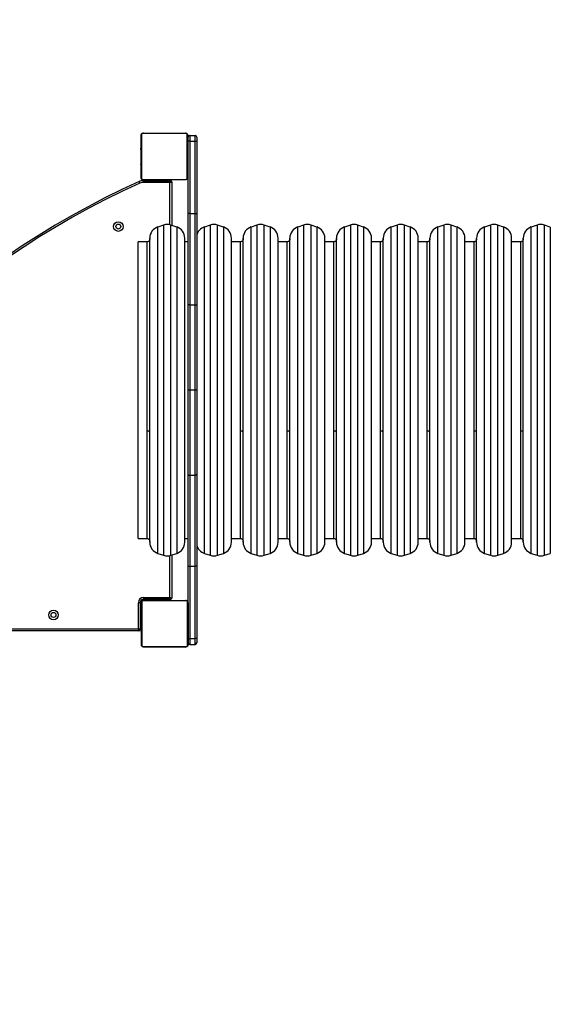
# Model space of a CAD drawing. Units: millimetres. Extents: x 806 to 2434, y 206 to 1157.
# Drawn here: x 1518 to 1609, y 375 to 543 of the extents above; entities that cross this region are included whole.
import ezdxf

# ---------------------------------------------------------------- set-up
doc = ezdxf.new("R2010")
doc.units = ezdxf.units.MM
doc.header["$LTSCALE"] = 100
doc.header["$PDSIZE"] = -1
doc.layers.add('VP-DIM', color=7, linetype='Continuous')
doc.layers.add('VP-HIC', color=6, linetype='Continuous')
doc.layers.add('VP-EQ', color=7, linetype='Continuous', true_color=0x8a3492)
doc.dimstyles.get("Standard").update_dxf_attribs({"dimtxt": 14, "dimasz": 20, "dimexe": 20, "dimexo": 50, "dimgap": 20, "dimtad": 0, "dimdec": 0, "dimzin": 0, "dimdsep": 46, "dimtxsty": 'Standard', "dimcen": -0.09, "dimadec": 0, "dimazin": 0, "dimtfac": 1, "dimtdec": 4, "dimtofl": 0, "dimtmove": 0, "dimatfit": 3, "dimfxl": 70, "dimfxlon": 1, "dimtolj": 1, "dimtzin": 0, "dimarcsym": 0})

# ---------------------------------------------------------------- blocks, each defined once
blk = doc.blocks.new('*D20')
at = {"layer": 'Defpoints', "color": 0}
for p in [(2088.22, 1136.53), (1291.99, 542.52), (2088.22, 473.3)]:
    blk.add_point(p, dxfattribs=at)
at = {"layer": 'VP-DIM', "color": 0, "lineweight": -2}
for p, q in [((1291.99, 1066.53), (1291.99, 1156.53)), ((2088.22, 1066.53), (2088.22, 1156.53)), ((1311.99, 1136.53), (1651.44, 1136.53)), ((2068.22, 1136.53), (1728.77, 1136.53))]:
    blk.add_line(p, q, dxfattribs=at)
at = {"layer": 'VP-DIM', "color": 0}
for points in [[(1311.99, 1139.86), (1311.99, 1133.19), (1291.99, 1136.53)], [(2068.22, 1133.19), (2068.22, 1139.86), (2088.22, 1136.53)]]:
    blk.add_solid(points, dxfattribs=at)
at = {"layer": 'VP-DIM', "color": 0, "insert": (1690.11, 1136.53), "char_height": 14, "attachment_point": 5}
blk.add_mtext('\\A1;796', dxfattribs=at)
blk = doc.blocks.new('*D26')
at = {"layer": 'Defpoints', "color": 0}
for p in [(1938.22, 1041.29), (1938.22, 676.62), (1442.72, 524.04)]:
    blk.add_point(p, dxfattribs=at)
at = {"layer": 'VP-DIM', "color": 0, "lineweight": -2}
for p, q in [((1442.72, 971.29), (1442.72, 1061.29)), ((1938.22, 971.29), (1938.22, 1061.29)), ((1462.72, 1041.29), (1651.8, 1041.29)), ((1918.22, 1041.29), (1729.14, 1041.29))]:
    blk.add_line(p, q, dxfattribs=at)
at = {"layer": 'VP-DIM', "color": 0}
for points in [[(1462.72, 1044.63), (1462.72, 1037.96), (1442.72, 1041.29)], [(1918.22, 1037.96), (1918.22, 1044.63), (1938.22, 1041.29)]]:
    blk.add_solid(points, dxfattribs=at)
at = {"layer": 'VP-DIM', "color": 0, "insert": (1690.47, 1041.29), "char_height": 14, "attachment_point": 5}
blk.add_mtext('\\A1;482', dxfattribs=at)
blk = doc.blocks.new('0413n')
at = {"color": 7, "linetype": 'Continuous', "lineweight": 25}
for p, q in [((-853.52, -34.96), (-853.52, -27.76)), ((-853.45, -27.63), (-853.45, -35.08)), ((-845.8, -27.43), (-853.25, -27.43)), ((-853.12, -27.36), (-845.92, -27.36)), ((-845.59, -35.08), (-845.59, -27.63)), ((-845.52, -27.76), (-845.52, -34.96)), ((-845.47, -28.76), (-845.47, -28.06)), ((-845.17, -27.76), (-845.17, -28.76)), ((-845.17, -27.76), (-844.27, -27.76)), ((-844.27, -28.76), (-844.27, -27.76)), ((-843.97, -28.06), (-843.97, -28.76)), ((-853.52, -29.63), (-853.54, -29.63)), ((-853.54, -29.65), (-853.52, -29.65)), ((-853.54, -29.77), (-853.52, -29.77)), ((-853.54, -29.93), (-853.52, -29.93)), ((-853.54, -30.03), (-853.54, -29.93)), ((-853.54, -30.03), (-853.52, -30.03)), ((-853.54, -30.14), (-853.54, -30.03)), ((-853.54, -30.14), (-853.52, -30.14)), ((-853.54, -30.29), (-853.52, -30.29)), ((-845.5, -29.63), (-845.52, -29.63)), ((-845.5, -29.65), (-845.52, -29.65)), ((-845.5, -29.77), (-845.52, -29.77)), ((-845.5, -29.82), (-845.52, -29.82)), ((-845.5, -29.98), (-845.52, -29.98)), ((-845.5, -29.98), (-845.52, -29.98)), ((-845.5, -30.14), (-845.52, -30.14)), ((-845.5, -30.22), (-845.52, -30.22)), ((-845.5, -29.92), (-845.5, -29.98)), ((-845.5, -29.98), (-845.5, -29.98)), ((-845.5, -29.98), (-845.5, -30.01)), ((-845.17, -28.76), (-845.47, -28.76)), ((-845.47, -41.15), (-845.47, -28.76)), ((-845.17, -28.76), (-845.17, -41.15)), ((-845.17, -28.76), (-844.27, -28.76)), ((-844.27, -41.15), (-844.27, -28.76)), ((-844.27, -28.76), (-843.97, -28.76)), ((-843.97, -28.76), (-843.97, -41.15)), ((-853.55, -30.42), (-853.52, -30.42)), ((-853.54, -30.4), (-853.52, -30.4)), ((-853.54, -30.44), (-853.52, -30.44)), ((-853.54, -30.5), (-853.52, -30.5)), ((-853.54, -30.66), (-853.52, -30.66)), ((-853.54, -30.66), (-853.52, -30.66)), ((-853.54, -30.66), (-853.54, -30.66)), ((-853.54, -30.82), (-853.52, -30.82)), ((-853.54, -30.9), (-853.52, -30.9)), ((-853.54, -30.91), (-853.52, -30.91)), ((-853.54, -30.91), (-853.52, -30.91)), ((-853.54, -30.93), (-853.52, -30.93)), ((-853.54, -31.07), (-853.52, -31.07)), ((-853.54, -31.19), (-853.52, -31.19)), ((-853.54, -31.39), (-853.52, -31.39)), ((-853.54, -31.69), (-853.52, -31.69)), ((-853.54, -31.74), (-853.52, -31.74)), ((-853.54, -31.76), (-853.52, -31.76)), ((-845.5, -30.52), (-845.52, -30.52)), ((-845.5, -30.95), (-845.52, -30.95)), ((-845.5, -30.97), (-845.52, -30.97)), ((-845.5, -31.03), (-845.52, -31.03)), ((-845.5, -31.32), (-845.52, -31.32)), ((-845.5, -31.52), (-845.52, -31.52)), ((-845.5, -31.64), (-845.52, -31.64)), ((-845.5, -31.78), (-845.52, -31.78)), ((-845.5, -31.81), (-845.52, -31.81)), ((-845.5, -31.81), (-845.52, -31.81)), ((-845.5, -31.81), (-845.52, -31.81)), ((-845.5, -31.89), (-845.52, -31.89)), ((-845.47, -30.56), (-845.5, -30.56)), ((-845.5, -30.97), (-845.5, -30.99)), ((-853.54, -32.2), (-853.52, -32.2)), ((-853.54, -32.49), (-853.52, -32.49)), ((-853.54, -32.57), (-853.52, -32.57)), ((-853.54, -32.73), (-853.54, -32.71)), ((-853.54, -32.73), (-853.52, -32.73)), ((-853.54, -32.73), (-853.52, -32.73)), ((-853.54, -32.73), (-853.54, -32.73)), ((-853.54, -32.8), (-853.54, -32.73)), ((-853.54, -32.9), (-853.52, -32.9)), ((-853.54, -32.95), (-853.52, -32.95)), ((-853.54, -33.06), (-853.52, -33.06)), ((-853.54, -33.08), (-853.52, -33.08)), ((-845.5, -32.06), (-845.52, -32.06)), ((-845.5, -32.06), (-845.52, -32.06)), ((-845.5, -32.22), (-845.52, -32.22)), ((-845.5, -32.27), (-845.52, -32.27)), ((-845.49, -32.29), (-845.52, -32.29)), ((-845.5, -32.31), (-845.52, -32.31)), ((-845.5, -32.43), (-845.52, -32.43)), ((-845.5, -32.58), (-845.52, -32.58)), ((-845.5, -32.68), (-845.52, -32.68)), ((-845.5, -32.78), (-845.52, -32.78)), ((-845.5, -32.94), (-845.52, -32.94)), ((-845.5, -33.06), (-845.52, -33.06)), ((-845.52, -33.09), (-845.5, -33.09)), ((-845.5, -32.06), (-845.5, -32.06)), ((-845.5, -32.16), (-845.47, -32.16)), ((-845.5, -32.24), (-845.5, -32.27)), ((-845.5, -32.44), (-845.5, -32.47)), ((-845.5, -32.58), (-845.5, -32.68)), ((-845.5, -32.68), (-845.5, -32.78)), ((-853.42, -35.36), (-853.42, -35.55)), ((-853.42, -35.36), (-853.12, -35.36)), ((-853.25, -35.29), (-845.8, -35.29)), ((-845.92, -35.36), (-853.12, -35.36)), ((-852.52, -35.36), (-852.52, -35.51)), ((-852.02, -35.36), (-852.02, -35.51)), ((-848.52, -35.36), (-848.52, -35.51)), ((-853.04, -35.51), (-848.47, -35.51)), ((-848.57, -35.81), (-853.04, -35.81)), ((-848.27, -35.71), (-848.27, -43.15)), ((-845.17, -41.15), (-845.47, -41.15)), ((-845.47, -56.89), (-845.47, -41.15)), ((-845.17, -41.15), (-845.17, -56.77)), ((-845.17, -41.15), (-844.27, -41.15)), ((-844.27, -56.77), (-844.27, -41.15)), ((-844.27, -41.15), (-843.97, -41.15)), ((-843.97, -41.15), (-843.97, -56.89)), ((-849.66, -43.11), (-850.66, -43.45)), ((-847.4, -43.45), (-848.4, -43.11)), ((-841.66, -43.11), (-842.66, -43.45)), ((-839.4, -43.45), (-840.4, -43.11)), ((-833.66, -43.11), (-834.66, -43.45)), ((-831.4, -43.45), (-832.4, -43.11)), ((-825.66, -43.11), (-826.66, -43.45)), ((-823.4, -43.45), (-824.4, -43.11)), ((-817.66, -43.11), (-818.66, -43.45)), ((-815.4, -43.45), (-816.4, -43.11)), ((-809.66, -43.11), (-810.66, -43.45)), ((-807.4, -43.45), (-808.4, -43.11)), ((-801.66, -43.11), (-802.66, -43.45)), ((-799.4, -43.45), (-800.4, -43.11)), ((-793.66, -43.11), (-794.66, -43.45)), ((-791.4, -43.45), (-792.4, -43.11)), ((-785.66, -43.11), (-786.66, -43.45)), ((-783.4, -43.45), (-784.4, -43.11)), ((-852.03, -97.46), (-852.03, -45.34)), ((-846.03, -97.46), (-846.03, -45.34)), ((-838.03, -97.46), (-838.03, -45.34)), ((-836.03, -97.46), (-836.03, -45.34)), ((-830.03, -97.46), (-830.03, -45.34)), ((-828.03, -97.46), (-828.03, -45.34)), ((-822.03, -97.46), (-822.03, -45.34)), ((-820.03, -97.46), (-820.03, -45.34)), ((-814.03, -97.46), (-814.03, -45.34)), ((-812.03, -97.46), (-812.03, -45.34)), ((-806.03, -97.46), (-806.03, -45.34)), ((-804.03, -97.46), (-804.03, -45.34)), ((-798.03, -97.46), (-798.03, -45.34)), ((-796.03, -97.46), (-796.03, -45.34)), ((-790.03, -97.46), (-790.03, -45.34)), ((-788.03, -97.46), (-788.03, -45.34)), ((-852.53, -46), (-854.03, -46)), ((-854.03, -46.99), (-854.03, -46)), ((-854.03, -96.8), (-854.03, -46.99)), ((-845.47, -46), (-846.03, -46)), ((-836.53, -46), (-838.03, -46)), ((-828.53, -46), (-830.03, -46)), ((-820.53, -46), (-822.03, -46)), ((-812.53, -46), (-814.03, -46)), ((-804.53, -46), (-806.03, -46)), ((-796.53, -46), (-798.03, -46)), ((-788.53, -46), (-790.03, -46)), ((-845.47, -71.36), (-845.47, -56.89)), ((-845.17, -56.77), (-845.17, -71.36)), ((-845.17, -56.77), (-844.27, -56.77)), ((-844.27, -71.36), (-844.27, -56.77)), ((-843.97, -56.89), (-843.97, -71.36)), ((-845.47, -85.84), (-845.47, -71.36)), ((-845.17, -71.36), (-845.17, -85.96)), ((-845.17, -71.36), (-844.27, -71.36)), ((-844.27, -85.96), (-844.27, -71.36)), ((-843.97, -71.36), (-843.97, -85.84)), ((-845.47, -101.58), (-845.47, -85.84)), ((-845.17, -85.96), (-844.27, -85.96)), ((-845.17, -85.96), (-845.17, -101.58)), ((-844.27, -101.58), (-844.27, -85.96)), ((-843.97, -85.84), (-843.97, -101.58)), ((-854.03, -96.8), (-852.53, -96.8)), ((-846.03, -96.8), (-845.47, -96.8)), ((-838.03, -96.8), (-836.53, -96.8)), ((-830.03, -96.8), (-828.53, -96.8)), ((-822.03, -96.8), (-820.53, -96.8)), ((-814.03, -96.8), (-812.53, -96.8)), ((-806.03, -96.8), (-804.53, -96.8)), ((-798.03, -96.8), (-796.53, -96.8)), ((-790.03, -96.8), (-788.53, -96.8)), ((-850.66, -99.36), (-849.66, -99.69)), ((-848.4, -99.69), (-847.4, -99.36)), ((-842.66, -99.36), (-841.66, -99.69)), ((-840.4, -99.69), (-839.4, -99.36)), ((-834.66, -99.36), (-833.66, -99.69)), ((-832.4, -99.69), (-831.4, -99.36)), ((-826.66, -99.36), (-825.66, -99.69)), ((-824.4, -99.69), (-823.4, -99.36)), ((-818.66, -99.36), (-817.66, -99.69)), ((-816.4, -99.69), (-815.4, -99.36)), ((-810.66, -99.36), (-809.66, -99.69)), ((-808.4, -99.69), (-807.4, -99.36)), ((-802.66, -99.36), (-801.66, -99.69)), ((-800.4, -99.69), (-799.4, -99.36)), ((-794.66, -99.36), (-793.66, -99.69)), ((-792.4, -99.69), (-791.4, -99.36)), ((-786.66, -99.36), (-785.66, -99.69)), ((-784.4, -99.69), (-783.4, -99.36)), ((-848.27, -99.65), (-848.27, -107.01)), ((-845.47, -101.58), (-845.17, -101.58)), ((-845.47, -107.81), (-845.47, -101.58)), ((-845.17, -101.58), (-844.27, -101.58)), ((-845.17, -101.58), (-845.17, -113.96)), ((-843.97, -101.58), (-844.27, -101.58)), ((-844.27, -113.96), (-844.27, -101.58)), ((-843.97, -101.58), (-843.97, -113.96)), ((-853.97, -112.31), (-853.97, -107.81)), ((-853.67, -107.81), (-853.97, -107.81)), ((-853.67, -107.81), (-853.67, -112.41)), ((-853.52, -107.46), (-853.56, -107.46)), ((-853.52, -107.46), (-853.52, -107.81)), ((-853.52, -107.81), (-853.52, -108.36)), ((-853.47, -115.01), (-853.47, -107.81)), ((-853.42, -107.32), (-853.42, -107.36)), ((-853.42, -107.36), (-853.07, -107.36)), ((-853.4, -107.68), (-853.4, -115.13)), ((-845.75, -107.48), (-853.2, -107.48)), ((-853.07, -106.91), (-848.57, -106.91)), ((-853.07, -107.21), (-853.07, -106.91)), ((-848.47, -107.21), (-853.07, -107.21)), ((-853.07, -107.36), (-850.42, -107.36)), ((-853.07, -107.41), (-845.87, -107.41)), ((-852.67, -107.36), (-852.67, -107.41)), ((-851.27, -107.41), (-851.27, -107.36)), ((-850.67, -107.36), (-850.67, -107.41)), ((-850.42, -107.21), (-850.42, -107.36)), ((-850.42, -107.36), (-849.92, -107.36)), ((-849.92, -107.21), (-849.92, -107.36)), ((-849.92, -107.36), (-848.87, -107.36)), ((-849.27, -107.41), (-849.27, -107.36)), ((-848.87, -107.36), (-848.52, -107.36)), ((-848.52, -107.21), (-848.52, -107.36)), ((-845.54, -115.13), (-845.54, -107.68)), ((-845.47, -107.81), (-845.47, -115.01)), ((-853.52, -108.36), (-853.67, -108.36)), ((-853.52, -108.86), (-853.67, -108.86)), ((-853.52, -108.36), (-853.52, -108.86)), ((-853.52, -108.86), (-853.52, -112.01)), ((-853.47, -109.21), (-853.52, -109.21)), ((-853.52, -110.61), (-853.49, -110.61)), ((-853.5, -110.47), (-853.47, -110.47)), ((-853.47, -109.68), (-853.49, -109.68)), ((-853.49, -109.7), (-853.47, -109.7)), ((-853.49, -109.82), (-853.47, -109.82)), ((-853.49, -109.98), (-853.47, -109.98)), ((-853.49, -110.08), (-853.49, -109.98)), ((-853.49, -110.08), (-853.47, -110.08)), ((-853.49, -110.19), (-853.49, -110.08)), ((-853.49, -110.19), (-853.47, -110.19)), ((-853.49, -110.34), (-853.47, -110.34)), ((-853.49, -110.45), (-853.47, -110.45)), ((-853.49, -110.49), (-853.47, -110.49)), ((-853.49, -110.55), (-853.47, -110.55)), ((-853.49, -110.71), (-853.47, -110.71)), ((-853.49, -110.71), (-853.49, -110.71)), ((-853.49, -110.71), (-853.47, -110.71)), ((-853.49, -110.87), (-853.47, -110.87)), ((-853.49, -110.95), (-853.47, -110.95)), ((-853.49, -110.96), (-853.47, -110.96)), ((-853.49, -110.96), (-853.47, -110.96)), ((-853.49, -110.98), (-853.47, -110.98)), ((-853.49, -111.12), (-853.47, -111.12)), ((-853.49, -111.24), (-853.47, -111.24)), ((-845.45, -109.68), (-845.47, -109.68)), ((-845.45, -109.7), (-845.47, -109.7)), ((-845.45, -109.82), (-845.47, -109.82)), ((-845.45, -109.87), (-845.47, -109.87)), ((-845.45, -110.03), (-845.47, -110.03)), ((-845.45, -110.03), (-845.47, -110.03)), ((-845.45, -110.19), (-845.47, -110.19)), ((-845.45, -110.27), (-845.47, -110.27)), ((-845.45, -110.57), (-845.47, -110.57)), ((-845.45, -111), (-845.47, -111)), ((-845.45, -111.02), (-845.47, -111.02)), ((-845.45, -111.08), (-845.47, -111.08)), ((-845.45, -109.97), (-845.45, -110.03)), ((-845.45, -110.03), (-845.45, -110.03)), ((-845.45, -110.03), (-845.45, -110.06)), ((-853.87, -112.61), (-925.17, -112.61)), ((-925.07, -112.31), (-853.97, -112.31)), ((-853.52, -112.36), (-853.67, -112.36)), ((-853.52, -112.01), (-853.52, -112.36)), ((-853.49, -111.44), (-853.47, -111.44)), ((-853.49, -111.74), (-853.47, -111.74)), ((-853.49, -111.79), (-853.47, -111.79)), ((-853.49, -111.81), (-853.47, -111.81)), ((-853.49, -112.25), (-853.47, -112.25)), ((-853.49, -112.54), (-853.47, -112.54)), ((-853.49, -112.62), (-853.47, -112.62)), ((-853.49, -112.78), (-853.49, -112.76)), ((-853.49, -112.78), (-853.47, -112.78)), ((-853.49, -112.78), (-853.49, -112.78)), ((-853.49, -112.78), (-853.47, -112.78)), ((-853.49, -112.85), (-853.49, -112.78)), ((-853.49, -112.95), (-853.47, -112.95)), ((-853.49, -113), (-853.47, -113)), ((-845.45, -111.37), (-845.47, -111.37)), ((-845.45, -111.57), (-845.47, -111.57)), ((-845.45, -111.69), (-845.47, -111.69)), ((-845.45, -111.83), (-845.47, -111.83)), ((-845.45, -111.86), (-845.47, -111.86)), ((-845.45, -111.86), (-845.47, -111.86)), ((-845.45, -111.86), (-845.47, -111.86)), ((-845.45, -111.94), (-845.47, -111.94)), ((-845.45, -112.11), (-845.47, -112.11)), ((-845.45, -112.11), (-845.47, -112.11)), ((-845.45, -112.27), (-845.47, -112.27)), ((-845.45, -112.32), (-845.47, -112.32)), ((-845.44, -112.34), (-845.47, -112.34)), ((-845.45, -112.36), (-845.47, -112.36)), ((-845.45, -112.48), (-845.47, -112.48)), ((-845.45, -112.63), (-845.47, -112.63)), ((-845.45, -112.73), (-845.47, -112.73)), ((-845.45, -112.83), (-845.47, -112.83)), ((-845.45, -112.99), (-845.47, -112.99)), ((-845.45, -112.11), (-845.45, -112.11)), ((-845.45, -112.63), (-845.45, -112.73)), ((-845.45, -112.73), (-845.45, -112.83)), ((-853.49, -113.11), (-853.47, -113.11)), ((-853.49, -113.13), (-853.47, -113.13)), ((-845.45, -113.11), (-845.47, -113.11)), ((-845.47, -113.14), (-845.45, -113.14)), ((-845.47, -113.96), (-845.17, -113.96)), ((-845.17, -113.96), (-844.27, -113.96)), ((-845.17, -113.96), (-845.17, -114.96)), ((-843.97, -113.96), (-844.27, -113.96)), ((-844.27, -114.96), (-844.27, -113.96)), ((-843.97, -113.96), (-843.97, -114.66)), ((-853.2, -115.34), (-845.75, -115.34)), ((-845.87, -115.41), (-853.07, -115.41)), ((-845.17, -114.96), (-844.27, -114.96))]:
    blk.add_line(p, q, dxfattribs=at)
at = {"color": 8, "linetype": 'Continuous', "lineweight": 25}
for p, q in [((-853.07, -35.36), (-853.07, -35.51)), ((-848.87, -35.36), (-848.87, -35.51)), ((-848.57, -43.06), (-848.57, -35.81)), ((-850.66, -99.36), (-850.66, -43.45)), ((-849.66, -43.11), (-849.66, -99.69)), ((-848.4, -99.69), (-848.4, -43.11)), ((-847.4, -43.45), (-847.4, -79.12)), ((-842.66, -99.36), (-842.66, -43.45)), ((-841.66, -43.11), (-841.66, -99.69)), ((-840.4, -99.69), (-840.4, -43.11)), ((-839.4, -43.45), (-839.4, -79.12)), ((-834.66, -99.36), (-834.66, -43.45)), ((-833.66, -43.11), (-833.66, -99.69)), ((-832.4, -99.69), (-832.4, -43.11)), ((-831.4, -43.45), (-831.4, -79.12)), ((-826.66, -99.36), (-826.66, -43.45)), ((-825.66, -43.11), (-825.66, -99.69)), ((-824.4, -99.69), (-824.4, -43.11)), ((-823.4, -43.45), (-823.4, -79.12)), ((-818.66, -99.36), (-818.66, -43.45)), ((-817.66, -43.11), (-817.66, -99.69)), ((-816.4, -99.69), (-816.4, -43.11)), ((-815.4, -43.45), (-815.4, -79.12)), ((-810.66, -99.36), (-810.66, -43.45)), ((-809.66, -43.11), (-809.66, -99.69)), ((-808.4, -99.69), (-808.4, -43.11)), ((-807.4, -43.45), (-807.4, -79.12)), ((-802.66, -99.36), (-802.66, -43.45)), ((-801.66, -43.11), (-801.66, -99.69)), ((-800.4, -99.69), (-800.4, -43.11)), ((-799.4, -43.45), (-799.4, -79.12)), ((-794.66, -99.36), (-794.66, -43.45)), ((-793.66, -43.11), (-793.66, -99.69)), ((-792.4, -99.69), (-792.4, -43.11)), ((-791.4, -43.45), (-791.4, -79.12)), ((-786.66, -99.36), (-786.66, -43.45)), ((-785.66, -43.11), (-785.66, -99.69)), ((-784.4, -99.69), (-784.4, -43.11)), ((-783.4, -43.45), (-783.4, -79.12)), ((-852.53, -46), (-852.53, -78.41)), ((-836.53, -46), (-836.53, -78.41)), ((-828.53, -46), (-828.53, -78.41)), ((-820.53, -46), (-820.53, -78.41)), ((-812.53, -46), (-812.53, -78.41)), ((-804.53, -46), (-804.53, -78.41)), ((-796.53, -46), (-796.53, -78.41)), ((-788.53, -46), (-788.53, -78.41)), ((-852.53, -78.41), (-852.53, -96.8)), ((-847.4, -79.12), (-847.4, -99.36)), ((-839.4, -79.12), (-839.4, -99.36)), ((-836.53, -78.41), (-836.53, -96.8)), ((-831.4, -79.12), (-831.4, -99.36)), ((-828.53, -78.41), (-828.53, -96.8)), ((-823.4, -79.12), (-823.4, -99.36)), ((-820.53, -78.41), (-820.53, -96.8)), ((-815.4, -79.12), (-815.4, -99.36)), ((-812.53, -78.41), (-812.53, -96.8)), ((-807.4, -79.12), (-807.4, -99.36)), ((-804.53, -78.41), (-804.53, -96.8)), ((-799.4, -79.12), (-799.4, -99.36)), ((-796.53, -78.41), (-796.53, -96.8)), ((-791.4, -79.12), (-791.4, -99.36)), ((-788.53, -78.41), (-788.53, -96.8)), ((-783.4, -79.12), (-783.4, -99.36)), ((-848.57, -106.91), (-848.57, -99.74)), ((-853.52, -107.81), (-853.67, -107.81)), ((-853.07, -107.21), (-853.07, -107.36)), ((-848.87, -107.21), (-848.87, -107.36)), ((-853.52, -112.01), (-853.67, -112.01))]:
    blk.add_line(p, q, dxfattribs=at)
at = {"color": 7, "linetype": 'Continuous', "lineweight": 25, "flags": 128}
for points in [[(-853.73, -35.96), (-853.75, -35.9), (-853.78, -35.85), (-853.8, -35.8), (-853.82, -35.76), (-853.83, -35.73), (-853.84, -35.7), (-853.85, -35.69), (-853.85, -35.68)], [(-848.57, -35.81), (-848.55, -35.75), (-848.53, -35.69), (-848.52, -35.64), (-848.5, -35.59), (-848.49, -35.56), (-848.48, -35.53), (-848.47, -35.51), (-848.47, -35.51)], [(-848.57, -35.81), (-848.51, -35.79), (-848.46, -35.77), (-848.4, -35.75), (-848.36, -35.74), (-848.32, -35.72), (-848.29, -35.71), (-848.28, -35.71), (-848.27, -35.71)], [(-845.17, -56.77), (-845.23, -56.77), (-845.29, -56.77), (-845.34, -56.79), (-845.38, -56.8), (-845.42, -56.82), (-845.45, -56.84), (-845.47, -56.86), (-845.47, -56.89)], [(-844.27, -56.77), (-844.21, -56.77), (-844.16, -56.77), (-844.1, -56.79), (-844.06, -56.8), (-844.02, -56.82), (-843.99, -56.84), (-843.98, -56.86), (-843.97, -56.89)], [(-845.47, -85.84), (-845.47, -85.86), (-845.45, -85.88), (-845.42, -85.9), (-845.38, -85.92), (-845.34, -85.94), (-845.29, -85.95), (-845.23, -85.96), (-845.17, -85.96)], [(-843.97, -85.84), (-843.98, -85.86), (-843.99, -85.88), (-844.02, -85.9), (-844.06, -85.92), (-844.1, -85.94), (-844.16, -85.95), (-844.21, -85.96), (-844.27, -85.96)], [(-848.57, -106.91), (-848.51, -106.93), (-848.46, -106.95), (-848.4, -106.96), (-848.36, -106.98), (-848.32, -106.99), (-848.29, -107), (-848.28, -107.01), (-848.27, -107.01)], [(-848.57, -106.91), (-848.55, -106.97), (-848.53, -107.02), (-848.52, -107.07), (-848.5, -107.12), (-848.49, -107.16), (-848.48, -107.18), (-848.47, -107.2), (-848.47, -107.21)], [(-853.87, -112.61), (-853.87, -112.6), (-853.88, -112.58), (-853.89, -112.56), (-853.9, -112.52), (-853.92, -112.47), (-853.93, -112.42), (-853.95, -112.37), (-853.97, -112.31)], [(-853.67, -112.41), (-853.68, -112.41), (-853.69, -112.4), (-853.72, -112.39), (-853.76, -112.38), (-853.8, -112.36), (-853.86, -112.35), (-853.91, -112.33), (-853.97, -112.31)]]:
    blk.add_lwpolyline(points, dxfattribs=at)
at = {"color": 7, "linetype": 'Continuous', "lineweight": 25}
for centre, radius in [((-857.41, -43.37), 0.825), ((-857.41, -43.37), 0.425), ((-868.52, -109.91), 0.825), ((-868.52, -109.91), 0.425)]:
    blk.add_circle(centre, radius, dxfattribs=at)
for centre, radius, start, end in [((-853.37, -27.76), 0.154, 123.5049, 178.3905), ((-853.12, -27.51), 0.154, 91.6317, 146.486), ((-845.93, -27.51), 0.154, 33.5195, 88.3676), ((-845.68, -27.76), 0.154, 1.612, 56.5009), ((-845.17, -28.06), 0.3, 90, 180), ((-844.27, -28.06), 0.3, 0, 90), ((-853.37, -34.95), 0.154, 181.6095, 236.4951), ((-853.12, -35.2), 0.154, 213.514, 268.3683), ((-845.93, -35.2), 0.154, 271.6324, 326.4805), ((-845.68, -34.95), 0.154, 303.4991, 358.388), ((-795.85, -165.02), 141.75, 114.1515, 155.8485), ((-795.85, -165.02), 141.45, 114.1515, 155.8485), ((-853.03, -37.51), 2, 90.2347, 114.148), ((-853.03, -37.51), 1.7, 90.2545, 114.1474), ((-848.47, -35.71), 0.2, 0, 90), ((-857.41, -43.45), 0.45, 25.1804, 155.2045), ((-850.03, -45.34), 2, 108.4349, 180), ((-849.03, -45.01), 2, 71.5651, 108.4349), ((-848.03, -45.34), 2, 360, 71.5651), ((-842.03, -45.34), 2, 108.4349, 166.3635), ((-841.03, -45.01), 2, 71.5651, 108.4349), ((-840.03, -45.34), 2, 360, 71.5651), ((-834.03, -45.34), 2, 108.4349, 180), ((-833.03, -45.01), 2, 71.5651, 108.4349), ((-832.03, -45.34), 2, 360, 71.5651), ((-826.03, -45.34), 2, 108.4349, 180), ((-825.03, -45.01), 2, 71.5651, 108.4349), ((-824.03, -45.34), 2, 360, 71.5651), ((-818.03, -45.34), 2, 108.4349, 180), ((-817.03, -45.01), 2, 71.5651, 108.4349), ((-816.03, -45.34), 2, 360, 71.5651), ((-810.03, -45.34), 2, 108.4349, 180), ((-809.03, -45.01), 2, 71.5651, 108.4349), ((-808.03, -45.34), 2, 360, 71.5651), ((-802.03, -45.34), 2, 108.4349, 180), ((-801.03, -45.01), 2, 71.5651, 108.4349), ((-800.03, -45.34), 2, 360, 71.5651), ((-794.03, -45.34), 2, 108.4349, 180), ((-793.03, -45.01), 2, 71.5651, 108.4349), ((-792.03, -45.34), 2, 360, 71.5651), ((-786.03, -45.34), 2, 108.4349, 180), ((-785.03, -45.01), 2, 71.5651, 108.4349), ((-850.03, -97.46), 2, 180, 251.5651), ((-848.03, -97.46), 2, 288.4349, 0), ((-840.03, -97.46), 2, 288.4349, 0), ((-834.03, -97.46), 2, 180, 251.5651), ((-832.03, -97.46), 2, 288.4349, 0), ((-826.03, -97.46), 2, 180, 251.5651), ((-824.03, -97.46), 2, 288.4349, 0), ((-818.03, -97.46), 2, 180, 251.5651), ((-816.03, -97.46), 2, 288.4349, 0), ((-810.03, -97.46), 2, 180, 251.5651), ((-808.03, -97.46), 2, 288.4349, 0), ((-802.03, -97.46), 2, 180, 251.5651), ((-800.03, -97.46), 2, 288.4349, 0), ((-794.03, -97.46), 2, 180, 251.5651), ((-792.03, -97.46), 2, 288.4349, 0), ((-786.03, -97.46), 2, 180, 251.5651), ((-842.03, -97.46), 2, 193.6365, 251.5651), ((-849.03, -97.79), 2, 251.5651, 288.4349), ((-841.03, -97.79), 2, 251.5651, 288.4349), ((-833.03, -97.79), 2, 251.5651, 288.4349), ((-825.03, -97.79), 2, 251.5651, 288.4349), ((-817.03, -97.79), 2, 251.5651, 288.4349), ((-809.03, -97.79), 2, 251.5651, 288.4349), ((-801.03, -97.79), 2, 251.5651, 288.4349), ((-793.03, -97.79), 2, 251.5651, 288.4349), ((-785.03, -97.79), 2, 251.5651, 288.4349), ((-853.07, -107.81), 0.9, 90, 180), ((-853.07, -107.81), 0.6, 90, 180), ((-853.32, -107.81), 0.154, 123.5109, 178.3752), ((-853.07, -107.56), 0.154, 91.6399, 146.4563), ((-848.47, -107.01), 0.2, 270, 0), ((-845.88, -107.56), 0.154, 33.5437, 88.3601), ((-845.63, -107.81), 0.154, 1.6248, 56.4891), ((-853.87, -112.41), 0.2, 270, 0), ((-845.17, -114.66), 0.3, 180, 270), ((-844.27, -114.66), 0.3, 270, 0), ((-853.32, -115), 0.154, 181.6056, 236.4896), ((-853.07, -115.25), 0.154, 213.5437, 268.3601), ((-845.88, -115.25), 0.154, 271.6399, 326.4563), ((-845.63, -115), 0.154, 303.5104, 358.3944)]:
    blk.add_arc(centre, radius, start, end, dxfattribs=at)
for points, knots in [([(-853.52, -27.76), (-853.52, -27.73), (-853.52, -27.67), (-853.49, -27.59), (-853.45, -27.53), (-853.41, -27.48), (-853.36, -27.44), (-853.31, -27.4), (-853.22, -27.37), (-853.16, -27.36), (-853.12, -27.36)], [0, 0, 0, 0, 0.14312, 0.299563, 0.405402, 0.489676, 0.574632, 0.683139, 0.780404, 1, 1, 1, 1]), ([(-853.25, -27.43), (-853.27, -27.43), (-853.3, -27.43), (-853.34, -27.45), (-853.37, -27.47), (-853.39, -27.49), (-853.42, -27.51), (-853.44, -27.55), (-853.45, -27.59), (-853.45, -27.62), (-853.45, -27.63)], [0, 0, 0, 0, 0.244999, 0.340937, 0.437618, 0.508564, 0.579551, 0.675586, 0.836531, 1, 1, 1, 1]), ([(-845.92, -27.36), (-845.89, -27.36), (-845.84, -27.36), (-845.76, -27.39), (-845.69, -27.43), (-845.64, -27.47), (-845.6, -27.52), (-845.57, -27.57), (-845.53, -27.65), (-845.52, -27.72), (-845.52, -27.76)], [0, 0, 0, 0, 0.143103, 0.299544, 0.405367, 0.489654, 0.574634, 0.68314, 0.78041, 1, 1, 1, 1]), ([(-845.59, -27.63), (-845.59, -27.61), (-845.59, -27.58), (-845.61, -27.54), (-845.63, -27.51), (-845.65, -27.48), (-845.68, -27.46), (-845.71, -27.44), (-845.76, -27.43), (-845.78, -27.43), (-845.8, -27.43)], [0, 0, 0, 0, 0.245, 0.34096, 0.437649, 0.508578, 0.579563, 0.675595, 0.836543, 1, 1, 1, 1]), ([(-845.5, -29.65), (-845.5, -29.66), (-845.5, -29.67), (-845.5, -29.71), (-845.5, -29.75), (-845.5, -29.77)], [0, 0, 0, 0, 0.267096, 0.539895, 1, 1, 1, 1]), ([(-845.5, -29.77), (-845.5, -29.78), (-845.5, -29.81), (-845.5, -29.85), (-845.5, -29.89), (-845.5, -29.91), (-845.5, -29.92)], [0, 0, 0, 0, 0.218736, 0.403947, 0.577765, 1, 1, 1, 1]), ([(-845.5, -29.82), (-845.5, -29.82), (-845.5, -29.83), (-845.5, -29.87), (-845.5, -29.92), (-845.5, -29.96), (-845.5, -29.98)], [0, 0, 0, 0, 0.283633, 0.558107, 0.775321, 1, 1, 1, 1]), ([(-845.5, -29.98), (-845.5, -30), (-845.5, -30.05), (-845.5, -30.1), (-845.5, -30.14), (-845.5, -30.14), (-845.5, -30.14)], [0, 0, 0, 0, 0.282204, 0.556357, 0.774136, 1, 1, 1, 1]), ([(-845.5, -30.12), (-845.5, -30.13), (-845.5, -30.14), (-845.5, -30.18), (-845.5, -30.23), (-845.5, -30.26), (-845.5, -30.28)], [0, 0, 0, 0, 0.297579, 0.560097, 0.762672, 1, 1, 1, 1]), ([(-845.5, -30.22), (-845.5, -30.22), (-845.5, -30.23), (-845.5, -30.24), (-845.5, -30.27), (-845.5, -30.32), (-845.5, -30.4), (-845.5, -30.48), (-845.5, -30.52)], [0, 0, 0, 0, 0.103877, 0.205538, 0.31087, 0.424321, 0.685103, 1, 1, 1, 1]), ([(-845.5, -30.52), (-845.5, -30.58), (-845.5, -30.71), (-845.5, -30.86), (-845.5, -30.94), (-845.5, -30.95), (-845.5, -30.95)], [0, 0, 0, 0, 0.295619, 0.563128, 0.773399, 1, 1, 1, 1]), ([(-845.5, -31.03), (-845.5, -31.03), (-845.5, -31.03), (-845.5, -31.07), (-845.5, -31.13), (-845.5, -31.22), (-845.5, -31.29), (-845.5, -31.32)], [0, 0, 0, 0, 0.216378, 0.406567, 0.580213, 0.780802, 1, 1, 1, 1]), ([(-845.5, -31.32), (-845.5, -31.37), (-845.5, -31.44), (-845.5, -31.5), (-845.5, -31.52)], [0, 0, 0, 0, 0.583261, 1, 1, 1, 1]), ([(-845.5, -31.52), (-845.5, -31.53), (-845.5, -31.55), (-845.5, -31.59), (-845.5, -31.62), (-845.5, -31.64)], [0, 0, 0, 0, 0.271542, 0.546011, 1, 1, 1, 1]), ([(-845.5, -31.64), (-845.5, -31.66), (-845.5, -31.71), (-845.5, -31.75), (-845.5, -31.78), (-845.5, -31.78), (-845.5, -31.78)], [0, 0, 0, 0, 0.288461, 0.55405, 0.767426, 1, 1, 1, 1]), ([(-845.5, -31.89), (-845.5, -31.9), (-845.5, -31.9), (-845.5, -31.95), (-845.5, -32), (-845.5, -32.04), (-845.5, -32.06)], [0, 0, 0, 0, 0.283633, 0.558107, 0.775321, 1, 1, 1, 1]), ([(-845.5, -32.06), (-845.5, -32.08), (-845.5, -32.13), (-845.5, -32.18), (-845.5, -32.21), (-845.5, -32.21), (-845.5, -32.22)], [0, 0, 0, 0, 0.282282, 0.556348, 0.774163, 1, 1, 1, 1]), ([(-845.5, -32.31), (-845.5, -32.32), (-845.5, -32.34), (-845.5, -32.38), (-845.5, -32.41), (-845.5, -32.43)], [0, 0, 0, 0, 0.267126, 0.540115, 1, 1, 1, 1]), ([(-845.5, -32.43), (-845.5, -32.45), (-845.5, -32.48), (-845.5, -32.53), (-845.5, -32.56), (-845.5, -32.57), (-845.5, -32.58)], [0, 0, 0, 0, 0.27202, 0.52184, 0.739675, 1, 1, 1, 1]), ([(-845.5, -32.78), (-845.5, -32.79), (-845.5, -32.8), (-845.5, -32.83), (-845.5, -32.87), (-845.5, -32.9), (-845.5, -32.93), (-845.5, -32.94)], [0, 0, 0, 0, 0.266945, 0.528227, 0.668606, 0.821853, 1, 1, 1, 1]), ([(-845.5, -32.94), (-845.5, -32.95), (-845.5, -32.98), (-845.5, -33.03), (-845.5, -33.05), (-845.5, -33.06)], [0, 0, 0, 0, 0.3024612, 0.5839556, 1, 1, 1, 1]), ([(-853.12, -35.36), (-853.15, -35.36), (-853.2, -35.35), (-853.29, -35.33), (-853.35, -35.29), (-853.4, -35.25), (-853.44, -35.2), (-853.48, -35.14), (-853.51, -35.06), (-853.52, -35), (-853.52, -34.96)], [0, 0, 0, 0, 0.1430907, 0.2995334, 0.4053719, 0.4896464, 0.5746273, 0.683106, 0.7804072, 1, 1, 1, 1]), ([(-853.45, -35.08), (-853.45, -35.1), (-853.45, -35.13), (-853.43, -35.18), (-853.41, -35.21), (-853.39, -35.23), (-853.36, -35.25), (-853.33, -35.27), (-853.29, -35.29), (-853.26, -35.29), (-853.25, -35.29)], [0, 0, 0, 0, 0.244998, 0.340965, 0.437639, 0.508585, 0.57957, 0.675601, 0.836528, 1, 1, 1, 1]), ([(-845.52, -34.96), (-845.52, -34.98), (-845.53, -35.04), (-845.55, -35.12), (-845.59, -35.19), (-845.63, -35.24), (-845.68, -35.28), (-845.73, -35.31), (-845.82, -35.35), (-845.88, -35.35), (-845.92, -35.36)], [0, 0, 0, 0, 0.1431187, 0.2995654, 0.4053944, 0.4896683, 0.5746356, 0.6831421, 0.7804064, 1, 1, 1, 1]), ([(-845.8, -35.29), (-845.78, -35.29), (-845.75, -35.28), (-845.7, -35.27), (-845.67, -35.25), (-845.65, -35.23), (-845.63, -35.2), (-845.61, -35.16), (-845.59, -35.12), (-845.59, -35.09), (-845.59, -35.08)], [0, 0, 0, 0, 0.245004, 0.340923, 0.437628, 0.508554, 0.579543, 0.67558, 0.836527, 1, 1, 1, 1]), ([(-853.04, -35.81), (-853.04, -35.8), (-853.04, -35.78), (-853.04, -35.72), (-853.04, -35.64), (-853.04, -35.57), (-853.04, -35.52), (-853.04, -35.51), (-853.04, -35.51)], [0, 0, 0, 0, 0.035019, 0.141352, 0.356015, 0.570689, 0.785348, 1, 1, 1, 1]), ([(-852.03, -45.5), (-852.03, -45.55), (-852.04, -45.66), (-852.12, -45.8), (-852.24, -45.92), (-852.38, -45.99), (-852.49, -46), (-852.53, -46)], [0, 0, 0, 0, 0.189858, 0.394683, 0.605006, 0.844608, 1, 1, 1, 1]), ([(-836.03, -45.5), (-836.03, -45.55), (-836.04, -45.66), (-836.12, -45.8), (-836.24, -45.92), (-836.38, -45.99), (-836.49, -46), (-836.53, -46)], [0, 0, 0, 0, 0.189858, 0.394683, 0.605006, 0.844608, 1, 1, 1, 1]), ([(-828.03, -45.5), (-828.03, -45.55), (-828.04, -45.66), (-828.12, -45.8), (-828.24, -45.92), (-828.38, -45.99), (-828.49, -46), (-828.53, -46)], [0, 0, 0, 0, 0.189858, 0.394683, 0.605006, 0.844608, 1, 1, 1, 1]), ([(-820.03, -45.5), (-820.03, -45.55), (-820.04, -45.66), (-820.12, -45.8), (-820.24, -45.92), (-820.38, -45.99), (-820.49, -46), (-820.53, -46)], [0, 0, 0, 0, 0.189862, 0.394689, 0.605002, 0.844607, 1, 1, 1, 1]), ([(-812.03, -45.5), (-812.03, -45.55), (-812.04, -45.66), (-812.12, -45.8), (-812.24, -45.92), (-812.38, -45.99), (-812.49, -46), (-812.53, -46)], [0, 0, 0, 0, 0.189858, 0.394683, 0.605006, 0.844608, 1, 1, 1, 1]), ([(-804.03, -45.5), (-804.03, -45.55), (-804.04, -45.66), (-804.12, -45.8), (-804.24, -45.92), (-804.38, -45.99), (-804.49, -46), (-804.53, -46)], [0, 0, 0, 0, 0.18986, 0.394686, 0.605004, 0.844607, 1, 1, 1, 1]), ([(-796.03, -45.5), (-796.03, -45.55), (-796.04, -45.66), (-796.12, -45.8), (-796.24, -45.92), (-796.38, -45.99), (-796.49, -46), (-796.53, -46)], [0, 0, 0, 0, 0.18986, 0.394686, 0.605004, 0.844607, 1, 1, 1, 1]), ([(-788.03, -45.5), (-788.03, -45.55), (-788.04, -45.66), (-788.12, -45.8), (-788.24, -45.92), (-788.38, -45.99), (-788.49, -46), (-788.53, -46)], [0, 0, 0, 0, 0.18986, 0.394686, 0.60501, 0.844607, 1, 1, 1, 1]), ([(-845.47, -71.36), (-845.47, -71.36), (-845.47, -71.36), (-845.46, -71.36), (-845.43, -71.36), (-845.36, -71.36), (-845.27, -71.36), (-845.2, -71.36), (-845.17, -71.36)], [0, 0, 0, 0, 0.010822, 0.141455, 0.356132, 0.570782, 0.785378, 1, 1, 1, 1]), ([(-844.27, -71.36), (-844.24, -71.36), (-844.17, -71.36), (-844.08, -71.36), (-844.01, -71.36), (-843.98, -71.36), (-843.97, -71.36), (-843.97, -71.36), (-843.97, -71.36)], [0, 0, 0, 0, 0.214624, 0.429222, 0.643858, 0.858546, 0.989178, 1, 1, 1, 1]), ([(-852.03, -78.55), (-852.04, -78.53), (-852.05, -78.49), (-852.19, -78.44), (-852.36, -78.42), (-852.47, -78.41), (-852.53, -78.41)], [0, 0, 0, 0, 0.270261, 0.562428, 0.789737, 1, 1, 1, 1]), ([(-836.03, -78.55), (-836.04, -78.53), (-836.05, -78.49), (-836.19, -78.44), (-836.36, -78.42), (-836.47, -78.41), (-836.53, -78.41)], [0, 0, 0, 0, 0.270256, 0.562431, 0.789738, 1, 1, 1, 1]), ([(-828.03, -78.55), (-828.04, -78.53), (-828.05, -78.49), (-828.19, -78.44), (-828.36, -78.42), (-828.47, -78.41), (-828.53, -78.41)], [0, 0, 0, 0, 0.270261, 0.562428, 0.789737, 1, 1, 1, 1]), ([(-820.03, -78.55), (-820.04, -78.53), (-820.05, -78.49), (-820.19, -78.44), (-820.36, -78.42), (-820.47, -78.41), (-820.53, -78.41)], [0, 0, 0, 0, 0.270258, 0.562431, 0.789724, 1, 1, 1, 1]), ([(-812.03, -78.55), (-812.04, -78.53), (-812.05, -78.49), (-812.19, -78.44), (-812.36, -78.42), (-812.47, -78.41), (-812.53, -78.41)], [0, 0, 0, 0, 0.270256, 0.562431, 0.789738, 1, 1, 1, 1]), ([(-804.03, -78.55), (-804.04, -78.53), (-804.05, -78.49), (-804.19, -78.44), (-804.36, -78.42), (-804.47, -78.41), (-804.53, -78.41)], [0, 0, 0, 0, 0.270262, 0.562434, 0.789736, 1, 1, 1, 1]), ([(-796.03, -78.55), (-796.04, -78.53), (-796.05, -78.49), (-796.19, -78.44), (-796.36, -78.42), (-796.47, -78.41), (-796.53, -78.41)], [0, 0, 0, 0, 0.270259, 0.56243, 0.789738, 1, 1, 1, 1]), ([(-788.03, -78.55), (-788.04, -78.53), (-788.05, -78.49), (-788.19, -78.44), (-788.36, -78.42), (-788.47, -78.41), (-788.53, -78.41)], [0, 0, 0, 0, 0.270259, 0.56243, 0.789738, 1, 1, 1, 1]), ([(-852.53, -96.81), (-852.5, -96.81), (-852.41, -96.81), (-852.28, -96.86), (-852.14, -96.96), (-852.05, -97.12), (-852.03, -97.24), (-852.03, -97.3)], [0, 0, 0, 0, 0.120331, 0.320858, 0.530584, 0.774559, 1, 1, 1, 1]), ([(-836.53, -96.81), (-836.5, -96.81), (-836.41, -96.81), (-836.28, -96.86), (-836.14, -96.96), (-836.05, -97.12), (-836.03, -97.24), (-836.03, -97.3)], [0, 0, 0, 0, 0.12033, 0.320856, 0.530581, 0.774563, 1, 1, 1, 1]), ([(-828.53, -96.81), (-828.5, -96.81), (-828.41, -96.81), (-828.28, -96.86), (-828.14, -96.96), (-828.05, -97.12), (-828.03, -97.24), (-828.03, -97.3)], [0, 0, 0, 0, 0.120331, 0.320858, 0.530584, 0.774559, 1, 1, 1, 1]), ([(-820.53, -96.81), (-820.5, -96.81), (-820.41, -96.81), (-820.28, -96.86), (-820.14, -96.96), (-820.05, -97.12), (-820.03, -97.24), (-820.03, -97.3)], [0, 0, 0, 0, 0.120345, 0.320856, 0.53058, 0.774561, 1, 1, 1, 1]), ([(-812.53, -96.81), (-812.5, -96.81), (-812.41, -96.81), (-812.28, -96.86), (-812.14, -96.96), (-812.05, -97.12), (-812.03, -97.24), (-812.03, -97.3)], [0, 0, 0, 0, 0.12033, 0.320856, 0.530581, 0.774563, 1, 1, 1, 1]), ([(-804.53, -96.81), (-804.5, -96.81), (-804.41, -96.81), (-804.28, -96.86), (-804.14, -96.96), (-804.05, -97.12), (-804.03, -97.24), (-804.03, -97.3)], [0, 0, 0, 0, 0.120338, 0.320857, 0.530582, 0.77456, 1, 1, 1, 1]), ([(-796.53, -96.81), (-796.5, -96.81), (-796.41, -96.81), (-796.28, -96.86), (-796.14, -96.96), (-796.05, -97.12), (-796.03, -97.24), (-796.03, -97.3)], [0, 0, 0, 0, 0.120331, 0.32085, 0.530582, 0.774561, 1, 1, 1, 1]), ([(-788.53, -96.81), (-788.5, -96.81), (-788.41, -96.81), (-788.28, -96.86), (-788.14, -96.96), (-788.05, -97.12), (-788.03, -97.24), (-788.03, -97.3)], [0, 0, 0, 0, 0.120331, 0.320857, 0.530583, 0.774561, 1, 1, 1, 1]), ([(-853.47, -107.81), (-853.47, -107.78), (-853.47, -107.72), (-853.44, -107.64), (-853.4, -107.58), (-853.36, -107.53), (-853.31, -107.49), (-853.26, -107.45), (-853.17, -107.42), (-853.11, -107.41), (-853.07, -107.41)], [0, 0, 0, 0, 0.1430671, 0.2995457, 0.4053883, 0.4896393, 0.5746105, 0.6831402, 0.7803964, 1, 1, 1, 1]), ([(-853.2, -107.48), (-853.22, -107.48), (-853.25, -107.48), (-853.29, -107.5), (-853.32, -107.52), (-853.34, -107.54), (-853.37, -107.56), (-853.39, -107.6), (-853.4, -107.64), (-853.4, -107.67), (-853.4, -107.68)], [0, 0, 0, 0, 0.245004, 0.340944, 0.437655, 0.508602, 0.579591, 0.675572, 0.836559, 1, 1, 1, 1]), ([(-845.87, -107.41), (-845.84, -107.41), (-845.79, -107.41), (-845.71, -107.44), (-845.64, -107.48), (-845.59, -107.52), (-845.55, -107.57), (-845.52, -107.62), (-845.48, -107.7), (-845.47, -107.77), (-845.47, -107.81)], [0, 0, 0, 0, 0.143107, 0.299565, 0.405407, 0.489684, 0.574616, 0.683155, 0.78043, 1, 1, 1, 1]), ([(-845.54, -107.68), (-845.54, -107.66), (-845.54, -107.63), (-845.56, -107.59), (-845.58, -107.56), (-845.6, -107.53), (-845.63, -107.51), (-845.66, -107.49), (-845.71, -107.48), (-845.73, -107.48), (-845.75, -107.48)], [0, 0, 0, 0, 0.244959, 0.340916, 0.437587, 0.508573, 0.579556, 0.67561, 0.836552, 1, 1, 1, 1]), ([(-853.07, -115.41), (-853.1, -115.41), (-853.15, -115.4), (-853.24, -115.38), (-853.3, -115.34), (-853.35, -115.3), (-853.39, -115.25), (-853.43, -115.19), (-853.46, -115.11), (-853.47, -115.05), (-853.47, -115.01)], [0, 0, 0, 0, 0.143099, 0.299549, 0.405385, 0.489658, 0.574637, 0.683113, 0.780382, 1, 1, 1, 1]), ([(-853.4, -115.13), (-853.4, -115.15), (-853.4, -115.18), (-853.38, -115.23), (-853.36, -115.26), (-853.34, -115.28), (-853.31, -115.3), (-853.28, -115.32), (-853.24, -115.34), (-853.21, -115.34), (-853.2, -115.34)], [0, 0, 0, 0, 0.244975, 0.340937, 0.437615, 0.508606, 0.579522, 0.675583, 0.836535, 1, 1, 1, 1]), ([(-845.47, -115.01), (-845.47, -115.03), (-845.48, -115.09), (-845.5, -115.17), (-845.54, -115.24), (-845.58, -115.29), (-845.63, -115.33), (-845.68, -115.36), (-845.77, -115.4), (-845.83, -115.4), (-845.87, -115.41)], [0, 0, 0, 0, 0.143117, 0.299588, 0.405367, 0.489666, 0.574633, 0.683142, 0.780408, 1, 1, 1, 1]), ([(-845.75, -115.34), (-845.73, -115.34), (-845.7, -115.33), (-845.65, -115.32), (-845.62, -115.3), (-845.6, -115.28), (-845.58, -115.25), (-845.56, -115.21), (-845.54, -115.17), (-845.54, -115.14), (-845.54, -115.13)], [0, 0, 0, 0, 0.245004, 0.340944, 0.437655, 0.508602, 0.579591, 0.675572, 0.836559, 1, 1, 1, 1])]:
    blk.add_open_spline(points, degree=3, knots=knots, dxfattribs=at)
blk = doc.blocks.new('0413 2d')
at = {"layer": 'VP-EQ', "color": 0}
blk.add_lwpolyline([(1306.43, 434.64, 0.362867), (1442.76, 285.85), (1533.28, 285.85, 0.11092), (1638.89, 215.81, 0.09141), (1692.38, 205.95), (1858.19, 205.95, 0.087231), (1909.35, 214.94, 0.15087), (2079.67, 386.73, 0.08506), (2088.22, 436.67), (2088.22, 676.53, 0.092484), (2078.13, 730.61, 0.141212), (1910.67, 897.19, 0.0911), (1857.36, 906.99), (1612.21, 907.04, 0.399059), (1292.76, 522.59)], format="xyb", close=True, dxfattribs=at)
blk.add_blockref('0413n', (2392.5, 551.25), dxfattribs=at)

msp = doc.modelspace()

# ---------------------------------------------------------------- linework, layer by layer
at = {"layer": 'VP-HIC', "color": 6}
msp.add_lwpolyline([(1306.43, 434.64, 0.362867), (1442.76, 285.85), (1533.28, 285.85, 0.11092), (1638.89, 215.81, 0.09141), (1692.38, 205.95), (1858.19, 205.95, 0.087231), (1909.35, 214.94, 0.15087), (2079.67, 386.73, 0.08506), (2088.22, 436.67), (2088.22, 676.53, 0.092484), (2078.13, 730.61, 0.141212), (1910.67, 897.19, 0.0911), (1857.36, 906.99), (1612.21, 907.04, 0.399059), (1292.76, 522.59)], format="xyb", close=True, dxfattribs=at)

# ---------------------------------------------------------------- block references
at = {"layer": 'VP-EQ', "color": 0}
msp.add_blockref('0413 2d', (0, 0), dxfattribs=at)

# ---------------------------------------------------------------- dimensions: what is measured, and where the dimension line sits
at = {"layer": 'VP-DIM', "color": 0}
dim = msp.add_linear_dim(base=(2088.22, 1136.53), p1=(1291.99, 542.52), p2=(2088.22, 473.3), dimstyle='Standard', dxfattribs=at)
dim.commit()
dim.dimension.update_dxf_attribs({"geometry": '*D20', "text_midpoint": (1690.11, 1136.53)})
dim = msp.add_linear_dim(base=(1938.22, 1041.29), p1=(1442.72, 524.04), p2=(1938.22, 676.62), text='482', dimstyle='Standard', dxfattribs=at)
dim.commit()
dim.dimension.update_dxf_attribs({"geometry": '*D26', "text_midpoint": (1690.47, 1041.29)})

doc.saveas('drawing.dxf')
